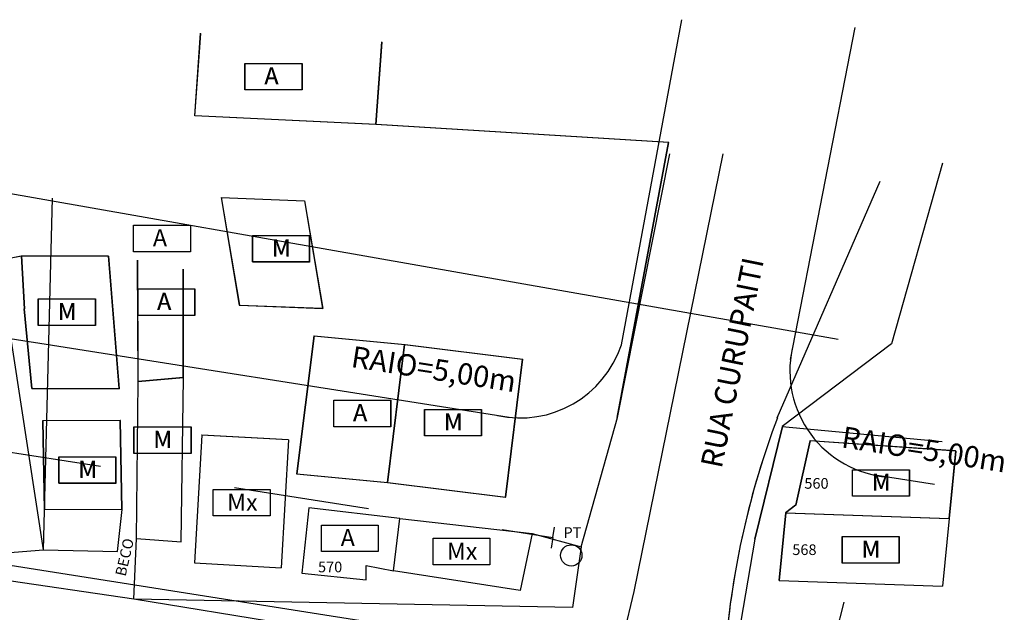
# Model space of a CAD drawing. Extents: x 176732 to 177261, y 67329 to 67627.
# Drawn here: x 176936 to 176982, y 67529 to 67557 of the extents above; entities that cross this region are included whole.
import ezdxf

# ---------------------------------------------------------------- set-up
doc = ezdxf.new("R2010")
doc.units = 0
doc.header["$LTSCALE"] = 25.4
doc.header["$MEASUREMENT"] = 0
for name, pattern in [('CENTER', [2, 1.25, -0.25, 0.25, -0.25]), ('DASHED', [0.75, 0.5, -0.25]), ('DASHEDX2', [1.5, 1, -0.5])]:
    doc.linetypes.add(name, pattern=pattern)
for name, color, linetype in [('CERCADEARAME', 2, 'ARAME'), ('CERCAMADEIRA', 2, 'CONTINUOUS'), ('CERCAMUROEGRADE', 2, 'GRADIL'), ('DRENAGEM', 1, 'CONTINUOUS'), ('MURODEALVENARIA', 2, 'MURO'), ('PLANODIREROR', 3, 'DASHEDX2'), ('PROJETO', 4, 'CONTINUOUS'), ('T-EDIF-ALV', 2, 'CONTINUOUS'), ('T-EDIF-MAD', 2, 'CONTINUOUS'), ('T-EDIF-MX', 2, 'CONTINUOUS'), ('T-EIXOPROJ', 4, 'CENTER'), ('T-ELETR', 2, 'CONTINUOUS'), ('T-MFIO-EXIS', 2, 'DASHED'), ('TEXTO', 2, 'CONTINUOUS')]:
    doc.layers.add(name, color=color, linetype=linetype)
doc.styles.add('ROMANS', font='LUCON.TTF', dxfattribs={"height": 0.984252})
doc.styles.get("Standard").update_dxf_attribs({"font": 'seria'})
doc.linetypes.add('ARAME', pattern='A,3,-0.001,["X",STANDARD,S=0.2,R=0,X=-0.001,Y=-0.1],-0.001', length=3.002)
doc.linetypes.add('GRADIL', pattern='A,1,[133,ltypeshp.shx,S=0.06,R=0,X=0,Y=0],-0.12,1', length=2.12)
doc.linetypes.add('MADEIRA', pattern='A,2.5,-0.01,["|",STANDARD,S=0.1,R=0,X=-0.0001,Y=-0.1],-0.01', length=2.52)
doc.linetypes.add('MURO', pattern='A,0.7,[130,ltypeshp.shx,S=0.1,R=0,X=0,Y=0],0.7', length=1.4)

# ---------------------------------------------------------------- blocks, each defined once
blk = doc.blocks.new('MAD')
at = {"layer": 'TEXTO'}
for p, q in [((-1.283, -0.587), (-1.283, 0.657)), ((-1.283, 0.657), (1.38, 0.657)), ((1.38, 0.657), (1.38, -0.587)), ((1.38, -0.587), (-1.283, -0.587))]:
    blk.add_line(p, q, dxfattribs=at)
at = {"layer": 'TEXTO', "style": 'ROMANS'}
blk.add_text('M', height=0.8, dxfattribs=at).set_placement((-0.381, -0.329))
blk = doc.blocks.new('MIS')
at = {"layer": 'TEXTO'}
for p, q in [((-1.443, -0.59), (-1.443, 0.655)), ((-1.443, 0.655), (1.221, 0.655)), ((1.221, 0.655), (1.221, -0.59)), ((1.221, -0.59), (-1.443, -0.59))]:
    blk.add_line(p, q, dxfattribs=at)
at = {"layer": 'TEXTO', "style": 'ROMANS'}
blk.add_text('Mx', height=0.8, dxfattribs=at).set_placement((-0.793, -0.351))
blk = doc.blocks.new('ALV')
at = {"layer": 'TEXTO'}
for p, q in [((-1.354, 0.657), (1.309, 0.657)), ((-1.354, -0.587), (-1.354, 0.657)), ((1.309, 0.657), (1.309, -0.587)), ((1.309, -0.587), (-1.354, -0.587))]:
    blk.add_line(p, q, dxfattribs=at)
at = {"layer": 'TEXTO', "style": 'ROMANS'}
blk.add_text('A', height=0.8, dxfattribs=at).set_placement((-0.452, -0.329))
blk = doc.blocks.new('POS')
at = {"layer": 'T-ELETR', "linetype": 'CONTINUOUS'}
blk.add_circle((0, 0), 0.5, dxfattribs=at)
blk.add_text('PT', height=0.5, dxfattribs=at).set_placement((-0.365, 0.826))

msp = doc.modelspace()

# ---------------------------------------------------------------- hatches: boundary and pattern name
at = {"layer": 'DRENAGEM', "ltscale": 3}
h = msp.add_hatch(dxfattribs=at)
h.set_pattern_fill('AR-RROOF', color=256, scale=5, style=0)
h.set_pattern_definition([(0, (-0.0143, -602999.9977), (11, 5), [75, -10, 25, -5]), (0, (6.636, -602997.498), (-5, 6.65), [15, -1.65, 30, -3.75]), (0, (2.4857, -602995.7477), (26, 3.35), [40, -7, 20, -5])])
edge = h.paths.add_edge_path()
edge.add_line((176875.85469, 67530.45625), (176878.84069, 67537.66825))
edge.add_arc((176933.98984, 67697.92537), 176.8903, 250.8633323, 262.8483418)
edge.add_arc((176935.61658, 67688.82584), 162.00662, 249.4071287, 264.3392965)
edge.add_line((176919.63669, 67527.60925), (176934.17669, 67525.13525))
edge.add_line((176956.74469, 67514.43525), (176911.96769, 67522.41125))
edge.add_line((176934.17669, 67525.13525), (176958.98169, 67520.67225))
edge.add_line((176958.98169, 67520.67225), (176959.69969, 67520.55025))
edge.add_line((176959.69969, 67520.55025), (176958.25569, 67514.25225))
edge.add_line((176956.74469, 67514.43525), (176958.25569, 67514.25225))

# ---------------------------------------------------------------- linework, layer by layer
at = {"layer": 'CERCADEARAME', "linetype": 'CONTINUOUS', "ltscale": 3}
msp.add_line((176966.11037, 67551.49451, 4.57), (176952.40059, 67552.33908), dxfattribs=at)
at = {"layer": 'CERCADEARAME', "linetype": 'ARAME', "ltscale": 3}
msp.add_line((176966.12469, 67551.49225, 4.57), (176952.4149, 67552.33682), dxfattribs=at)
at = {"layer": 'CERCAMADEIRA', "linetype": 'CONTINUOUS', "ltscale": 3}
for p, q in [((176978.94037, 67550.51751, 5.95), (176976.55537, 67542.04351, 5.73)), ((176976.55537, 67542.04351, 5.73), (176971.43737, 67538.17651, 2.57)), ((176971.43737, 67538.17651, 2.576), (176970.14437, 67532.87951, 2.677)), ((176971.43737, 67538.17651, 2.576), (176970.14437, 67532.87951, 2.677)), ((176971.43737, 67538.17651, 2.576), (176978.93544, 67537.46755, 1.78212))]:
    msp.add_line(p, q, dxfattribs=at)
at = {"layer": 'CERCAMADEIRA', "linetype": 'MADEIRA', "ltscale": 3}
for p, q in [((176936.82769, 67532.39125, 2.312), (176937.24463, 67548.87807, 4.519)), ((176936.82769, 67532.39125, 2.312), (176935.05569, 67543.90325, 5.48)), ((176971.45169, 67538.17425, 2.576), (176970.15869, 67532.87725, 2.677)), ((176971.45169, 67538.17425, 2.576), (176970.15869, 67532.87725, 2.677)), ((176971.45169, 67538.17425, 2.576), (176970.15869, 67532.87725, 2.677)), ((176970.15869, 67532.87725, 2.677), (176969.22869, 67527.50425, 2.884)), ((176970.15869, 67532.87725, 2.677), (176969.22869, 67527.50425, 2.884)), ((176970.15869, 67532.87725, 2.677), (176969.22869, 67527.50425, 2.884)), ((176933.75369, 67532.14025, 2.512), (176936.82769, 67532.39125, 2.312)), ((176933.75369, 67532.14025, 2.512), (176936.82769, 67532.39125, 2.312)), ((176933.75369, 67532.14025, 2.512), (176936.82769, 67532.39125, 2.312)), ((176961.60669, 67529.68425, 3.491), (176941.05369, 67530.07425, 2.942)), ((176961.60669, 67529.68425, 3.491), (176941.05369, 67530.07425, 2.942)), ((176961.60669, 67529.68425, 3.491), (176941.05369, 67530.07425, 2.942))]:
    msp.add_line(p, q, dxfattribs=at)
at = {"layer": 'CERCAMUROEGRADE', "linetype": 'GRADIL', "ltscale": 3}
for p, q in [((176940.29269, 67532.30825, 2.833), (176940.51569, 67534.27525, 3.822)), ((176936.82769, 67532.39125, 2.312), (176940.29269, 67532.30825, 2.833))]:
    msp.add_line(p, q, dxfattribs=at)
at = {"layer": 'CERCAMUROEGRADE', "ltscale": 3}
for p, q in [((176940.29269, 67532.30825, 2.833), (176940.51569, 67534.27525, 3.822)), ((176936.82769, 67532.39125, 2.312), (176940.29269, 67532.30825, 2.833))]:
    msp.add_line(p, q, dxfattribs=at)
at = {"layer": 'CERCAMUROEGRADE', "linetype": 'CONTINUOUS', "ltscale": 3}
for p, q in [((176940.29269, 67532.30825, 2.833), (176940.51569, 67534.27525, 3.822)), ((176940.29269, 67532.30825, 2.833), (176940.51569, 67534.27525, 3.822)), ((176936.82769, 67532.39125, 2.312), (176940.29269, 67532.30825, 2.833)), ((176936.82769, 67532.39125, 2.312), (176940.29269, 67532.30825, 2.833))]:
    msp.add_line(p, q, dxfattribs=at)
at = {"layer": 'MURODEALVENARIA', "linetype": 'CONTINUOUS', "ltscale": 3}
msp.add_line((176963.70237, 67538.59851, 3.598), (176966.11037, 67551.49451, 4.57), dxfattribs=at)
at = {"layer": 'MURODEALVENARIA', "linetype": 'MURO', "ltscale": 3}
for p, q in [((176963.71669, 67538.59625, 3.598), (176966.12469, 67551.49225, 4.57)), ((176963.71669, 67538.59625, 3.598), (176966.17163, 67550.95723, 4.031)), ((176962.01969, 67532.53225, 3.601), (176963.71669, 67538.59625, 3.598)), ((176962.01969, 67532.53225, 3.601), (176963.71669, 67538.59625, 3.598)), ((176962.01969, 67532.53225, 3.601), (176963.71669, 67538.59625, 3.598)), ((176949.25009, 67534.34791, 4.031), (176948.93369, 67531.29725, 3.866)), ((176949.25009, 67534.34791, 4.031), (176948.93369, 67531.29725, 3.866)), ((176949.25009, 67534.34791, 4.031), (176948.93369, 67531.29725, 3.866)), ((176941.05369, 67530.07425, 2.942), (176941.18969, 67532.91625, 3.575)), ((176941.05369, 67530.07425, 2.942), (176941.18969, 67532.91625, 3.575)), ((176941.05369, 67530.07425, 2.942), (176941.18969, 67532.91625, 3.575)), ((176959.72069, 67533.15225, 4.303), (176962.01969, 67532.53225, 3.601)), ((176959.72069, 67533.15225, 4.303), (176962.01969, 67532.53225, 3.601)), ((176959.72069, 67533.15225, 4.303), (176962.01969, 67532.53225, 3.601)), ((176962.01969, 67532.53225, 3.601), (176961.60669, 67529.68425, 3.491)), ((176962.01969, 67532.53225, 3.601), (176961.60669, 67529.68425, 3.491)), ((176962.01969, 67532.53225, 3.601), (176961.60669, 67529.68425, 3.491))]:
    msp.add_line(p, q, dxfattribs=at)
at = {"layer": 'PLANODIREROR', "ltscale": 3}
msp.add_line((176899.02069, 67555.48525), (176979.61767, 67541.28561), dxfattribs=at)
msp.add_line((176899.02069, 67555.48525), (176979.61767, 67541.28561), dxfattribs=at)
at = {"layer": 'PROJETO', "linetype": 'CONTINUOUS', "ltscale": 3}
for p, q in [((176958.6488, 67538.59389), (176908.95735, 67546.43555)), ((176958.6488, 67538.59389), (176908.95735, 67546.43555)), ((176958.6488, 67538.59389, 1.386), (176908.95735, 67546.43555, 1.386)), ((176958.83008, 67527.93535), (176907.32064, 67536.0639)), ((176958.83008, 67527.93535), (176907.32064, 67536.0639)), ((176958.83008, 67527.93535, 1.386), (176907.32064, 67536.0639, 1.386)), ((176978.57482, 67535.44942, 2.56679), (176975.68413, 67535.9056, 2.51903)), ((176978.57482, 67535.44942, 2.56679), (176975.68413, 67535.9056, 2.51903)), ((176978.57482, 67535.44942, 3.95279), (176975.68413, 67535.9056, 3.90503))]:
    msp.add_line(p, q, dxfattribs=at)
at = {"layer": 'T-EDIF-ALV', "linetype": 'CONTINUOUS', "ltscale": 3}
for p, q in [((176943.90916, 67552.74607), (176944.18188, 67556.61091)), ((176943.92347, 67552.74382), (176944.19619, 67556.60865)), ((176952.40059, 67552.33908), (176952.67331, 67556.20391)), ((176952.4149, 67552.33682), (176952.68763, 67556.20166)), ((176952.40059, 67552.33908), (176943.90916, 67552.74607)), ((176952.4149, 67552.33682), (176943.92347, 67552.74382)), ((176941.25337, 67540.27251, 5.837), (176941.22894, 67545.97702)), ((176941.25337, 67540.27251, 5.837), (176941.22894, 67545.97702)), ((176941.26769, 67540.27025, 5.837), (176941.24326, 67545.97476)), ((176941.26769, 67540.27025, 5.837), (176941.24326, 67545.97476)), ((176941.26769, 67540.27025, 5.837), (176941.24326, 67545.97476)), ((176943.37412, 67540.46077), (176943.37412, 67545.54857)), ((176943.37412, 67540.46077), (176943.37412, 67545.54857)), ((176943.38843, 67540.45852), (176943.38843, 67545.54632)), ((176943.38843, 67540.45852), (176943.38843, 67545.54632)), ((176943.38843, 67540.45852), (176943.38843, 67545.54632)), ((176949.49137, 67542.42251, 5.708), (176948.68337, 67535.95051, 5.728)), ((176949.49137, 67542.42251, 5.708), (176948.68337, 67535.95051, 5.728)), ((176949.50569, 67542.42025, 5.708), (176948.69769, 67535.94825, 5.728)), ((176949.50569, 67542.42025, 5.708), (176948.69769, 67535.94825, 5.728)), ((176949.50569, 67542.42025, 5.708), (176948.69769, 67535.94825, 5.728)), ((176949.49137, 67542.42251, 5.708), (176953.74937, 67542.01351, 5.435)), ((176949.49137, 67542.42251, 5.708), (176953.74937, 67542.01351, 5.435)), ((176949.50569, 67542.42025, 5.708), (176953.76369, 67542.01125, 5.435)), ((176949.50569, 67542.42025, 5.708), (176953.76369, 67542.01125, 5.435)), ((176949.50569, 67542.42025, 5.708), (176953.76369, 67542.01125, 5.435)), ((176952.94137, 67535.54151, 5.455), (176953.73888, 67542.01481, 5.43569)), ((176952.94137, 67535.54151, 5.455), (176953.73888, 67542.01481, 5.43569)), ((176952.95569, 67535.53925, 5.455), (176953.75319, 67542.01255, 5.43569)), ((176952.95569, 67535.53925, 5.455), (176953.75319, 67542.01255, 5.43569)), ((176952.95569, 67535.53925, 5.455), (176953.75319, 67542.01255, 5.43569)), ((176943.37412, 67540.46077), (176941.25337, 67540.27251, 5.837)), ((176943.37412, 67540.46077), (176941.25337, 67540.27251, 5.837)), ((176943.38843, 67540.45852), (176941.26769, 67540.27025, 5.837)), ((176943.38843, 67540.45852), (176941.26769, 67540.27025, 5.837)), ((176943.38843, 67540.45852), (176941.26769, 67540.27025, 5.837)), ((176948.68337, 67535.95051, 5.728), (176952.94137, 67535.54151, 5.455)), ((176948.68337, 67535.95051, 5.728), (176952.94137, 67535.54151, 5.455)), ((176948.69769, 67535.94825, 5.728), (176952.95569, 67535.53925, 5.455)), ((176948.69769, 67535.94825, 5.728), (176952.95569, 67535.53925, 5.455)), ((176948.69769, 67535.94825, 5.728), (176952.95569, 67535.53925, 5.455)), ((176949.25009, 67534.34791, 4.031), (176948.93369, 67531.29725, 3.866)), ((176949.25009, 67534.34791, 4.031), (176948.93369, 67531.29725, 3.866)), ((176949.25009, 67534.34791, 4.031), (176948.93369, 67531.29725, 3.866)), ((176953.52143, 67533.86016, 4.14196), (176949.25009, 67534.34791, 4.031)), ((176953.52143, 67533.86016, 4.14196), (176949.25009, 67534.34791, 4.031)), ((176953.52143, 67533.86016, 4.14196), (176949.25009, 67534.34791, 4.031)), ((176953.22369, 67531.39225, 4.755), (176953.52143, 67533.86016, 4.14196)), ((176953.22369, 67531.39225, 4.755), (176953.52143, 67533.86016, 4.14196)), ((176953.22369, 67531.39225, 4.755), (176953.52143, 67533.86016, 4.14196)), ((176951.94069, 67531.65525, 5.025), (176953.22369, 67531.39225, 4.755)), ((176951.94169, 67530.96925, 4.582), (176951.94069, 67531.65525, 5.025)), ((176951.94069, 67531.65525, 5.025), (176953.22369, 67531.39225, 4.755)), ((176951.94169, 67530.96925, 4.582), (176951.94069, 67531.65525, 5.025)), ((176951.94069, 67531.65525, 5.025), (176953.22369, 67531.39225, 4.755)), ((176951.94169, 67530.96925, 4.582), (176951.94069, 67531.65525, 5.025)), ((176948.93369, 67531.29725, 3.866), (176951.94169, 67530.96925, 4.582)), ((176948.93369, 67531.29725, 3.866), (176951.94169, 67530.96925, 4.582)), ((176948.93369, 67531.29725, 3.866), (176951.94169, 67530.96925, 4.582))]:
    msp.add_line(p, q, dxfattribs=at)
at = {"layer": 'T-EDIF-MAD', "linetype": 'CONTINUOUS', "ltscale": 3}
for p, q in [((176945.14237, 67548.90951, 5.89), (176949.04737, 67548.75651, 5.91)), ((176945.14237, 67548.90951, 5.89), (176945.99337, 67543.86551, 5.83)), ((176945.15669, 67548.90725, 5.89), (176946.00769, 67543.86325, 5.83)), ((176945.15669, 67548.90725, 5.89), (176949.06169, 67548.75425, 5.91)), ((176949.04737, 67548.75651, 5.91), (176949.89837, 67543.71251, 5.85)), ((176949.06169, 67548.75425, 5.91), (176949.91269, 67543.71025, 5.85)), ((176933.88237, 67545.79551, 5.33), (176935.77837, 67546.17651, 5.52)), ((176933.89669, 67545.79325, 5.33), (176935.79269, 67546.17425, 5.52)), ((176935.77837, 67546.17651, 5.52), (176935.92614, 67543.68414, 5.48)), ((176935.77837, 67546.17651, 5.52), (176939.85437, 67546.16651, 5.36)), ((176935.79269, 67546.17425, 5.52), (176939.86869, 67546.16425, 5.36)), ((176935.79269, 67546.17425, 5.52), (176935.94045, 67543.68189, 5.48)), ((176939.85437, 67546.16651, 5.36), (176940.35737, 67539.94351, 5.12)), ((176939.86869, 67546.16425, 5.36), (176940.37169, 67539.94125, 5.12)), ((176945.99337, 67543.86551, 5.83), (176949.89837, 67543.71251, 5.85)), ((176946.00769, 67543.86325, 5.83), (176949.91269, 67543.71025, 5.85)), ((176936.28137, 67539.95351, 5.28), (176935.92614, 67543.68414, 5.48)), ((176936.29569, 67539.95125, 5.28), (176935.94045, 67543.68189, 5.48)), ((176953.74937, 67542.01351, 5.435), (176959.27637, 67541.33151, 5.073)), ((176953.74937, 67542.01351, 5.435), (176959.27637, 67541.33151, 5.073)), ((176953.76369, 67542.01125, 5.435), (176959.29069, 67541.32925, 5.073)), ((176953.76369, 67542.01125, 5.435), (176959.29069, 67541.32925, 5.073)), ((176953.76369, 67542.01125, 5.435), (176959.29069, 67541.32925, 5.073)), ((176958.46837, 67534.85951, 5.093), (176959.27637, 67541.33151, 5.073)), ((176958.46837, 67534.85951, 5.093), (176959.27637, 67541.33151, 5.073)), ((176958.48269, 67534.85725, 5.093), (176959.29069, 67541.32925, 5.073)), ((176958.48269, 67534.85725, 5.093), (176959.29069, 67541.32925, 5.073)), ((176958.48269, 67534.85725, 5.093), (176959.29069, 67541.32925, 5.073)), ((176941.18969, 67532.91625, 3.575), (176941.26769, 67540.27025, 5.837)), ((176941.18969, 67532.91625, 3.575), (176941.26769, 67540.27025, 5.837)), ((176941.18969, 67532.91625, 3.575), (176941.26769, 67540.27025, 5.837)), ((176943.28269, 67532.76425, 4.605), (176943.38843, 67540.45852)), ((176943.28269, 67532.76425, 4.605), (176943.38843, 67540.45852)), ((176943.28269, 67532.76425, 4.605), (176943.38843, 67540.45852)), ((176936.28137, 67539.95351, 5.28), (176940.35737, 67539.94351, 5.12)), ((176936.29569, 67539.95125, 5.28), (176940.37169, 67539.94125, 5.12)), ((176940.42437, 67538.44551, 5.722), (176936.78371, 67538.43315, 4.46255)), ((176940.42437, 67538.44551, 5.722), (176936.78371, 67538.43315, 4.46255)), ((176936.78371, 67538.43315, 4.46255), (176936.86071, 67534.26515, 2.56255)), ((176940.43869, 67538.44325, 5.722), (176936.79802, 67538.43089, 4.46255)), ((176940.43869, 67538.44325, 5.722), (176936.79802, 67538.43089, 4.46255)), ((176940.43869, 67538.44325, 5.722), (176936.79802, 67538.43089, 4.46255)), ((176936.79802, 67538.43089, 4.46255), (176936.87502, 67534.26289, 2.56255)), ((176940.50137, 67534.27751, 3.822), (176940.42437, 67538.44551, 5.722)), ((176940.50137, 67534.27751, 3.822), (176940.42437, 67538.44551, 5.722)), ((176940.51569, 67534.27525, 3.822), (176940.43869, 67538.44325, 5.722)), ((176940.51569, 67534.27525, 3.822), (176940.43869, 67538.44325, 5.722)), ((176940.51569, 67534.27525, 3.822), (176940.43869, 67538.44325, 5.722)), ((176972.73437, 67537.49751, 4.133), (176972.05537, 67534.48151, 4.381)), ((176972.73437, 67537.49751, 4.133), (176972.05537, 67534.48151, 4.381)), ((176972.74869, 67537.49525, 4.133), (176972.06969, 67534.47925, 4.381)), ((176972.74869, 67537.49525, 4.133), (176972.06969, 67534.47925, 4.381)), ((176972.74869, 67537.49525, 4.133), (176972.06969, 67534.47925, 4.381)), ((176979.56137, 67537.02151, 7.115), (176972.73437, 67537.49751, 4.133)), ((176979.56137, 67537.02151, 7.115), (176972.73437, 67537.49751, 4.133)), ((176979.57569, 67537.01925, 7.115), (176972.74869, 67537.49525, 4.133)), ((176979.57569, 67537.01925, 7.115), (176972.74869, 67537.49525, 4.133)), ((176979.57569, 67537.01925, 7.115), (176972.74869, 67537.49525, 4.133)), ((176979.56137, 67537.02151, 7.115), (176979.24837, 67533.85451, 6.464)), ((176979.56137, 67537.02151, 7.115), (176979.24837, 67533.85451, 6.464)), ((176979.57569, 67537.01925, 7.115), (176979.26269, 67533.85225, 6.464)), ((176979.57569, 67537.01925, 7.115), (176979.26269, 67533.85225, 6.464)), ((176979.57569, 67537.01925, 7.115), (176979.26269, 67533.85225, 6.464)), ((176952.94137, 67535.54151, 5.455), (176958.46837, 67534.85951, 5.093)), ((176952.94137, 67535.54151, 5.455), (176958.46837, 67534.85951, 5.093)), ((176952.95569, 67535.53925, 5.455), (176958.48269, 67534.85725, 5.093)), ((176952.95569, 67535.53925, 5.455), (176958.48269, 67534.85725, 5.093)), ((176952.95569, 67535.53925, 5.455), (176958.48269, 67534.85725, 5.093)), ((176940.50137, 67534.27751, 3.822), (176936.86071, 67534.26515, 2.56255)), ((176940.50137, 67534.27751, 3.822), (176936.86071, 67534.26515, 2.56255)), ((176940.51569, 67534.27525, 3.822), (176936.87502, 67534.26289, 2.56255)), ((176940.51569, 67534.27525, 3.822), (176936.87502, 67534.26289, 2.56255)), ((176940.51569, 67534.27525, 3.822), (176936.87502, 67534.26289, 2.56255)), ((176971.59837, 67534.11451, 4.366), (176971.28537, 67530.94751, 3.715)), ((176971.59837, 67534.11451, 4.366), (176971.28537, 67530.94751, 3.715)), ((176971.61269, 67534.11225, 4.366), (176971.29969, 67530.94525, 3.715)), ((176971.61269, 67534.11225, 4.366), (176971.29969, 67530.94525, 3.715)), ((176971.61269, 67534.11225, 4.366), (176971.29969, 67530.94525, 3.715)), ((176972.05537, 67534.48151, 4.381), (176971.59837, 67534.11451, 4.366)), ((176972.05537, 67534.48151, 4.381), (176971.59837, 67534.11451, 4.366)), ((176971.59837, 67534.11451, 4.366), (176979.24837, 67533.85451, 6.464)), ((176971.59837, 67534.11451, 4.366), (176979.24837, 67533.85451, 6.464)), ((176972.06969, 67534.47925, 4.381), (176971.61269, 67534.11225, 4.366)), ((176972.06969, 67534.47925, 4.381), (176971.61269, 67534.11225, 4.366)), ((176972.06969, 67534.47925, 4.381), (176971.61269, 67534.11225, 4.366)), ((176971.61269, 67534.11225, 4.366), (176979.26269, 67533.85225, 6.464)), ((176971.61269, 67534.11225, 4.366), (176979.26269, 67533.85225, 6.464)), ((176971.61269, 67534.11225, 4.366), (176979.26269, 67533.85225, 6.464)), ((176953.52143, 67533.86016, 4.14196), (176959.72069, 67533.15225, 4.303)), ((176953.52143, 67533.86016, 4.14196), (176959.72069, 67533.15225, 4.303)), ((176953.52143, 67533.86016, 4.14196), (176959.72069, 67533.15225, 4.303)), ((176979.26269, 67533.85225, 6.464), (176978.94969, 67530.68525, 5.813)), ((176979.26269, 67533.85225, 6.464), (176978.94969, 67530.68525, 5.813)), ((176979.26269, 67533.85225, 6.464), (176978.94969, 67530.68525, 5.813)), ((176941.18969, 67532.91625, 3.575), (176943.28269, 67532.76425, 4.605)), ((176941.18969, 67532.91625, 3.575), (176943.28269, 67532.76425, 4.605)), ((176941.18969, 67532.91625, 3.575), (176943.28269, 67532.76425, 4.605)), ((176959.72069, 67533.15225, 4.303), (176959.16269, 67530.47925, 4.692)), ((176959.72069, 67533.15225, 4.303), (176959.16269, 67530.47925, 4.692)), ((176959.72069, 67533.15225, 4.303), (176959.16269, 67530.47925, 4.692)), ((176959.16269, 67530.47925, 4.692), (176953.22369, 67531.39225, 4.755)), ((176959.16269, 67530.47925, 4.692), (176953.22369, 67531.39225, 4.755)), ((176959.16269, 67530.47925, 4.692), (176953.22369, 67531.39225, 4.755)), ((176971.29969, 67530.94525, 3.715), (176978.94969, 67530.68525, 5.813)), ((176971.29969, 67530.94525, 3.715), (176978.94969, 67530.68525, 5.813)), ((176971.29969, 67530.94525, 3.715), (176978.94969, 67530.68525, 5.813)), ((176973.42369, 67526.26425, 3.107), (176974.33869, 67529.93525, 3.673)), ((176973.42369, 67526.26425, 3.107), (176974.33869, 67529.93525, 3.673)), ((176973.42369, 67526.26425, 3.107), (176974.33869, 67529.93525, 3.673))]:
    msp.add_line(p, q, dxfattribs=at)
at = {"layer": 'T-EDIF-MX', "linetype": 'CONTINUOUS', "ltscale": 3}
for p, q in [((176944.24616, 67537.7657, 3.332), (176943.90769, 67531.77525, 3.332)), ((176944.24616, 67537.7657, 3.332), (176943.90769, 67531.77525, 3.332)), ((176944.24616, 67537.7657, 3.332), (176943.90769, 67531.77525, 3.332)), ((176948.28484, 67537.53896, 4.031), (176944.23184, 67537.76796, 3.332)), ((176948.28484, 67537.53896, 4.031), (176944.23184, 67537.76796, 3.332)), ((176948.29916, 67537.5367, 4.031), (176944.24616, 67537.7657, 3.332)), ((176948.29916, 67537.5367, 4.031), (176944.24616, 67537.7657, 3.332)), ((176948.29916, 67537.5367, 4.031), (176944.24616, 67537.7657, 3.332)), ((176948.29916, 67537.5367, 4.031), (176947.96069, 67531.54625, 4.031)), ((176948.29916, 67537.5367, 4.031), (176947.96069, 67531.54625, 4.031)), ((176948.29916, 67537.5367, 4.031), (176947.96069, 67531.54625, 4.031)), ((176943.90769, 67531.77525, 3.332), (176947.96069, 67531.54625, 4.031)), ((176943.90769, 67531.77525, 3.332), (176947.96069, 67531.54625, 4.031)), ((176943.90769, 67531.77525, 3.332), (176947.96069, 67531.54625, 4.031))]:
    msp.add_line(p, q, dxfattribs=at)
at = {"layer": 'T-EIXOPROJ', "ltscale": 3}
for p, q in [((176963.90006, 67542.00157, 2.31354), (176966.73711, 67557.25023, 2.31354)), ((176963.90006, 67542.00157, 2.31354), (176966.73711, 67557.25023, 2.31354)), ((176963.90006, 67542.00157, 3.69954), (176966.73711, 67557.25023, 3.69954)), ((176971.82438, 67541.30564, 2.44306), (176974.85681, 67556.88723, 2.44306)), ((176971.82438, 67541.30564, 2.44306), (176974.85681, 67556.88723, 2.44306)), ((176971.82438, 67541.30564, 3.82906), (176974.85681, 67556.88723, 3.82906))]:
    msp.add_line(p, q, dxfattribs=at)
at = {"layer": 'T-EIXOPROJ'}
for p, q in [((176908.139, 67541.24972), (176960.69559, 67532.95592)), ((176908.139, 67541.24972), (176960.69559, 67532.95592)), ((176908.139, 67541.24972, 1.386), (176960.69559, 67532.95592, 1.386)), ((176960.69559, 67532.95592), (176960.77353, 67533.44981)), ((176960.69559, 67532.95592), (176960.77353, 67533.44981)), ((176960.69559, 67532.95592, 1.386), (176960.77353, 67533.44981, 1.386)), ((176960.69559, 67532.95592), (176960.61765, 67532.46204)), ((176960.69559, 67532.95592), (176960.61765, 67532.46204)), ((176960.69559, 67532.95592, 1.386), (176960.61765, 67532.46204, 1.386))]:
    msp.add_line(p, q, dxfattribs=at)
at = {"layer": 'T-EIXOPROJ', "ltscale": 3}
for centre, start, end in [((176959.15193, 67543.56851), 257.839803, 341.736484), ((176959.15193, 67543.56851), 257.839803, 341.736484), ((176959.15193, 67543.56851, 1.386), 257.839803, 341.736484), ((176976.7967, 67540.78025), 168.096319, 264.921276), ((176976.7967, 67540.78025), 168.096319, 264.921276), ((176976.7967, 67540.78025, 1.386), 168.096319, 264.921276)]:
    msp.add_arc(centre, 5, start, end, dxfattribs=at)
at = {"layer": 'T-MFIO-EXIS', "linetype": 'CONTINUOUS', "ltscale": 3}
for p, q in [((176964.49769, 67530.43225, 3.376), (176968.66434, 67550.95723)), ((176971.19537, 67538.57151, 2.33), (176976.02337, 67549.67451, 2.51)), ((176941.05369, 67530.07425, 2.942), (176920.49069, 67533.05725, 2.093)), ((176963.81369, 67527.52625, 3.539), (176964.49769, 67530.43225, 3.376)), ((176948.13669, 67528.90825, 3.144), (176941.05369, 67530.07425, 2.942))]:
    msp.add_line(p, q, dxfattribs=at)
at = {"layer": 'T-MFIO-EXIS', "linetype": 'DASHEDX2', "ltscale": 3}
for p, q in [((176964.49769, 67530.43225, 3.376), (176968.66434, 67550.95723)), ((176964.49769, 67530.43225, 3.376), (176968.66434, 67550.95723)), ((176941.05369, 67530.07425, 2.942), (176920.49069, 67533.05725, 2.093)), ((176941.05369, 67530.07425, 2.942), (176920.49069, 67533.05725, 2.093)), ((176963.81369, 67527.52625, 3.539), (176964.49769, 67530.43225, 3.376)), ((176963.81369, 67527.52625, 3.539), (176964.49769, 67530.43225, 3.376)), ((176948.13669, 67528.90825, 3.144), (176941.05369, 67530.07425, 2.942)), ((176948.13669, 67528.90825, 3.144), (176941.05369, 67530.07425, 2.942))]:
    msp.add_line(p, q, dxfattribs=at)
at = {"layer": 'T-MFIO-EXIS', "linetype": 'CONTINUOUS', "ltscale": 3}
msp.add_arc((177008.54624, 67524.49214, 2.335), 39.90217, 159.341898, 175.257365, dxfattribs=at)
at = {"layer": 'T-MFIO-EXIS', "linetype": 'DASHEDX2', "ltscale": 3}
msp.add_arc((177008.54624, 67524.49214, 2.335), 39.90217, 159.341898, 175.257365, dxfattribs=at)
msp.add_arc((177008.54624, 67524.49214, 2.335), 39.90217, 159.341898, 175.257365, dxfattribs=at)

# ---------------------------------------------------------------- block references
at = {"layer": 'CERCADEARAME', "linetype": 'CONTINUOUS', "ltscale": 3}
for p in [(176937.86623, 67543.49495), (176937.88054, 67543.49269)]:
    msp.add_blockref('MAD', p, dxfattribs=at)
at = {"layer": 'MURODEALVENARIA', "linetype": 'CONTINUOUS', "ltscale": 3}
for name, p in [('MAD', (176947.89843, 67546.47273)), ('MAD', (176947.91274, 67546.47047)), ('MAD', (176955.95889, 67538.31699)), ('MAD', (176955.95889, 67538.31699)), ('MAD', (176955.97321, 67538.31474)), ('MAD', (176955.97321, 67538.31474)), ('MAD', (176955.97321, 67538.31474)), ('MAD', (176942.34693, 67537.49671)), ('MAD', (176942.34693, 67537.49671)), ('MAD', (176942.36124, 67537.49445)), ('MAD', (176942.36124, 67537.49445)), ('MAD', (176942.36124, 67537.49445)), ('MAD', (176938.82659, 67536.0905)), ('MAD', (176938.82659, 67536.0905)), ('MAD', (176938.84091, 67536.08825)), ('MAD', (176938.84091, 67536.08825)), ('MAD', (176938.84091, 67536.08825)), ('MIS', (176946.2219, 67534.56486)), ('MIS', (176946.2219, 67534.56486)), ('MIS', (176946.2219, 67534.56486)), ('POS', (176961.55269, 67532.12025, 3.823)), ('POS', (176961.55269, 67532.12025, 3.823)), ('POS', (176961.55269, 67532.12025, 3.823))]:
    msp.add_blockref(name, p, dxfattribs=at)
at = {"layer": 'T-EDIF-ALV', "linetype": 'CONTINUOUS', "ltscale": 3}
for name, p in [('ALV', (176947.62068, 67554.54455)), ('ALV', (176947.63499, 67554.54229)), ('ALV', (176942.40276, 67546.94776)), ('ALV', (176942.59383, 67543.96753)), ('ALV', (176942.60814, 67543.96527)), ('ALV', (176951.77601, 67538.74716)), ('ALV', (176951.77601, 67538.74716)), ('ALV', (176951.79032, 67538.7449)), ('ALV', (176951.79032, 67538.7449)), ('ALV', (176951.79032, 67538.7449)), ('MAD', (176976.00738, 67535.48295)), ('MAD', (176976.00738, 67535.48295)), ('MAD', (176976.02169, 67535.48069)), ('MAD', (176976.02169, 67535.48069)), ('MAD', (176976.02169, 67535.48069)), ('ALV', (176951.2036, 67532.88572)), ('ALV', (176951.2036, 67532.88572)), ('ALV', (176951.2036, 67532.88572)), ('MAD', (176975.52453, 67532.34875)), ('MAD', (176975.52453, 67532.34875)), ('MAD', (176975.53885, 67532.3465)), ('MAD', (176975.53885, 67532.3465)), ('MAD', (176975.53885, 67532.3465))]:
    msp.add_blockref(name, p, dxfattribs=at)
at = {"layer": 'TEXTO'}
msp.add_blockref('MIS', (176956.51886, 67532.26889), dxfattribs=at)

# ---------------------------------------------------------------- texts
at = {"layer": 'T-EIXOPROJ', "ltscale": 3}
for p in [(176951.19311, 67540.96451), (176951.19311, 67540.96451), (176951.19311, 67540.96451, 1.386), (176974.17063, 67537.19628), (176974.17063, 67537.19628), (176974.17063, 67537.19628, 1.386)]:
    msp.add_text('RAIO=5,00m', height=1, rotation=351.193075, dxfattribs=at).set_placement(p)
at = {"layer": 'TEXTO', "linetype": 'CONTINUOUS', "ltscale": 3}
for s, height, rotation, p in [('RUA CURUPAITI', 1, 78.557631, (176968.58531, 67536.16669, -5.1)), ('RUA CURUPAITI', 1, 78.557631, (176968.58531, 67536.16669, -5.1)), ('RUA CURUPAITI', 1, 78.557631, (176968.59963, 67536.16444, -5.1)), ('RUA CURUPAITI', 1, 78.557631, (176968.59963, 67536.16444, -5.1)), ('RUA CURUPAITI', 1, 78.557631, (176968.59963, 67536.16444, -5.1)), ('BECO', 0.5, 77.107916, (176940.66873, 67531.11079))]:
    msp.add_text(s, height=height, rotation=rotation, dxfattribs=at).set_placement(p)
at = {"layer": 'TEXTO'}
for s, p in [('560', (176972.4752, 67535.25071)), ('568', (176971.91116, 67532.1413)), ('570', (176949.68779, 67531.33045))]:
    msp.add_text(s, height=0.5, dxfattribs=at).set_placement(p)

doc.saveas('drawing.dxf')
